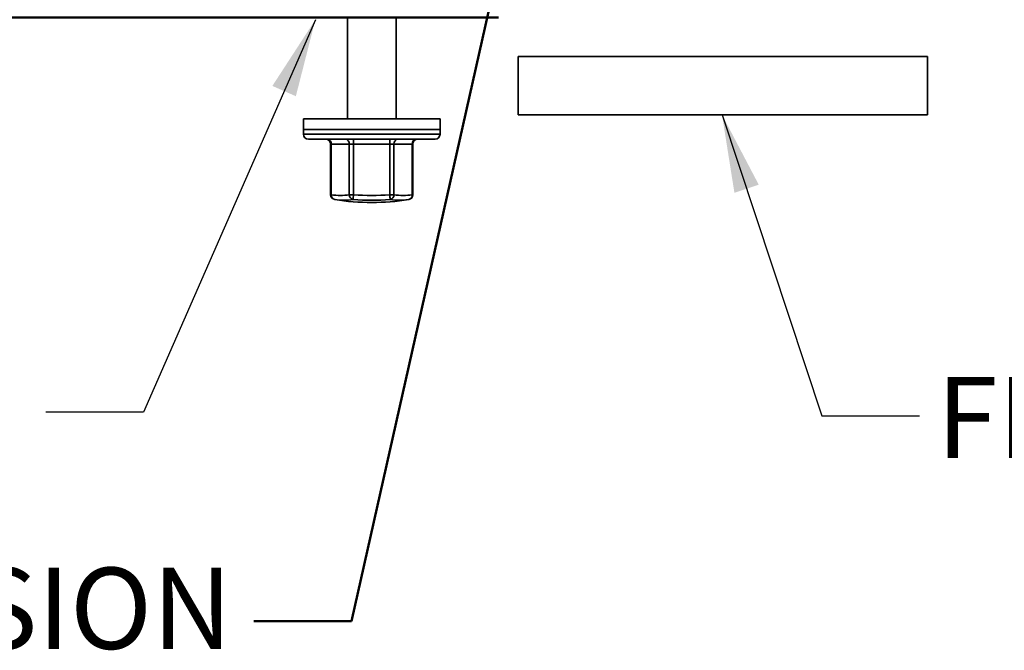
# Model space of a CAD drawing. Units: inches. Extents: x 0.1 to 8.4, y 0.1 to 10.9.
# Drawn here: x 1.9 to 3.1, y 7 to 7.8 of the extents above; entities that cross this region are included whole.
import ezdxf

# ---------------------------------------------------------------- set-up
doc = ezdxf.new("R2010")
doc.units = ezdxf.units.IN
doc.header["$MEASUREMENT"] = 0
doc.layers.add('WALL', color=7, linetype='Continuous', lineweight=50)
doc.styles.add('SLDTEXTSTYLE0', font='TXT', dxfattribs={"width": 0.605})
doc.dimstyles.new('SLDDIMSTYLE3', dxfattribs={"dimtxt": 0.101115, "dimasz": 0.1, "dimexe": 0, "dimexo": 0.0625, "dimgap": 0.025279, "dimtad": 0, "dimtih": 1, "dimtoh": 1, "dimdec": 6, "dimlfac": 10, "dimrnd": 1e-09, "dimzin": 12, "dimdsep": 46, "dimlunit": 5, "dimtxsty": 'SLDTEXTSTYLE0', "dimsah": 1, "dimcen": 0.09, "dimadec": 0, "dimazin": 3, "dimtfac": 1, "dimtdec": 3, "dimtmove": 0, "dimatfit": 0, "dimfxl": 0, "dimfrac": 2, "dimtolj": 1, "dimtzin": 12, "dimarcsym": 0})
doc.dimstyles.new('SLDDIMSTYLE4', dxfattribs={"dimtxt": 0.18, "dimasz": 0.1, "dimexe": 0, "dimexo": 0.0625, "dimgap": 0, "dimtad": 0, "dimtih": 1, "dimtoh": 1, "dimdec": 0, "dimrnd": 1e-09, "dimzin": 0, "dimdsep": 46, "dimlunit": 5, "dimtxsty": 'Standard', "dimsah": 1, "dimcen": 0.09, "dimadec": 0, "dimazin": 0, "dimtfac": 0.1, "dimtdec": 0, "dimtofl": 0, "dimtmove": 0, "dimatfit": 3, "dimfxl": 0, "dimfrac": 2, "dimtolj": 1, "dimtzin": 0, "dimarcsym": 0})

# ---------------------------------------------------------------- blocks, each defined once
blk = doc.blocks.new('SW_SYMBOL_AWLD_FILL')
at = {"layer": 'WALL', "color": 0}
for p, q in [((0, 0), (0, 49.21)), ((0, 49.21), (49.21, 0)), ((49.21, 0), (0, 0))]:
    blk.add_line(p, q, dxfattribs=at)
blk = doc.blocks.new('_D_15')
at = {"layer": 'WALL'}
for p, q in [((1.4747, 8.3533), (1.4747, 8.6033)), ((2.1778, 8.3533), (1.3497, 8.3533)), ((1.1036, 8.0006), (1.0689, 8.0006)), ((1.0689, 8.0006), (1.0689, 7.8453)), ((1.3351, 8.0006), (1.3698, 8.0006)), ((1.3698, 8.0006), (1.3698, 7.8453)), ((1.0689, 7.8453), (1.1036, 7.8453)), ((1.3698, 7.8453), (1.3351, 7.8453)), ((2.4934, 7.8033), (1.3497, 7.8033)), ((1.4747, 7.8033), (1.4747, 7.5533))]:
    blk.add_line(p, q, dxfattribs=at)
for points in [[(1.4747, 8.3533), (1.4897, 8.4533), (1.4597, 8.4533)], [(1.4747, 7.8033), (1.4597, 7.7033), (1.4897, 7.7033)]]:
    blk.add_solid(points, dxfattribs=at)
at = {"layer": 'WALL', "xscale": 0.003410658394813324, "yscale": 0.003410658394813324, "zscale": 0.003410658394813324}
blk.add_blockref('SW_SYMBOL_AWLD_FILL', (1.7055, 8.0388), dxfattribs=at)
at = {"layer": 'WALL', "char_height": 0.10417, "attachment_point": 1, "style": 'SLDTEXTSTYLE0'}
for s, insert in [('1 MIN', (1.2895, 8.3133)), ('5 1/2', (1.0651, 8.158)), ('MAX', (1.4046, 8.158)), ('140', (1.1036, 7.9796))]:
    blk.add_mtext(s, dxfattribs=dict(at, insert=insert))

msp = doc.modelspace()

# ---------------------------------------------------------------- linework, layer by layer
at = {"color": 7, "linetype": 'Continuous', "lineweight": 35}
for p, q in [((2.29966226, 7.80326345), (2.29966226, 7.67301345)), ((2.36216226, 7.67301345), (2.36216226, 7.80326345)), ((2.51841226, 7.75326345), (2.51841226, 7.67826345)), ((3.04341226, 7.75326345), (2.51841226, 7.75326345)), ((3.04341226, 7.67826345), (3.04341226, 7.75326345)), ((3.04341226, 7.67826345), (2.51841226, 7.67826345)), ((2.24341226, 7.67301345), (2.24341226, 7.65951345)), ((2.41841226, 7.67301345), (2.24341226, 7.67301345)), ((2.41841226, 7.65951345), (2.41841226, 7.67301345)), ((2.24341226, 7.65951345), (2.24341226, 7.65326345)), ((2.41841226, 7.65951345), (2.24341226, 7.65951345)), ((2.24341226, 7.65951345), (2.40635204, 7.65951345)), ((2.40635204, 7.65951345), (2.41841226, 7.65951345)), ((2.41841226, 7.65326345), (2.41841226, 7.65951345)), ((2.24966226, 7.64701345), (2.40096348, 7.64701345)), ((2.2781858, 7.64076345), (2.2781858, 7.57571349)), ((2.30212218, 7.64076345), (2.27901314, 7.64076345)), ((2.27901314, 7.64076345), (2.27901314, 7.57571349)), ((2.30212218, 7.64076345), (2.30752478, 7.64076345)), ((2.30212218, 7.57571349), (2.30212218, 7.64076345)), ((2.35400124, 7.64076345), (2.30752478, 7.64076345)), ((2.30752478, 7.64076345), (2.30752478, 7.57571349)), ((2.35400124, 7.57571349), (2.35400124, 7.64076345)), ((2.35400124, 7.64076345), (2.3594239, 7.64076345)), ((2.3594239, 7.64076345), (2.3594239, 7.57571349)), ((2.38279132, 7.64076345), (2.3594239, 7.64076345)), ((2.38279132, 7.57571349), (2.38279132, 7.64076345)), ((2.38363872, 7.57571349), (2.38363872, 7.64076345)), ((2.40096348, 7.64701345), (2.41216226, 7.64701345)), ((2.30212218, 7.57571349), (2.30752478, 7.57571349)), ((2.35400124, 7.57571349), (2.3594239, 7.57571349)), ((2.28353425, 7.5695282), (2.28344694, 7.56954222)), ((2.28691498, 7.56900732), (2.28698795, 7.56899645)), ((2.37483657, 7.56899645), (2.37477496, 7.56898738)), ((2.37829027, 7.5695282), (2.37837758, 7.56954222))]:
    msp.add_line(p, q, dxfattribs=at)
at = {"color": 8, "linetype": 'Continuous', "lineweight": 35}
for p, q in [((2.24341226, 7.65326345), (2.40635204, 7.65326345)), ((2.40635204, 7.65326345), (2.41841226, 7.65326345)), ((2.2781858, 7.64076345), (2.27901314, 7.64076345)), ((2.38279132, 7.64076345), (2.38363872, 7.64076345)), ((2.2781858, 7.57571349), (2.27901314, 7.57571349)), ((2.38279132, 7.57571349), (2.38363872, 7.57571349))]:
    msp.add_line(p, q, dxfattribs=at)
at = {"color": 7, "linetype": 'Continuous', "lineweight": 35}
for centre, radius, start, end in [((2.24966226, 7.65326345), 0.00625, 180, 270), ((2.41216226, 7.65326345), 0.00625, 270, 0), ((2.2719358, 7.64076345), 0.00625, 0, 90), ((2.27312696, 7.64113387), 0.00589782, 356.39910893, 85.49239019), ((2.296236, 7.64113387), 0.00589782, 356.39910893, 85.49239019), ((1.80069333, 7.64226174), 0.50683366, 359.83062348, 0.53717232), ((1.84716979, 7.64226174), 0.50683366, 359.83062348, 0.53717232), ((2.3653022, 7.6411422), 0.00589049, 94.63210941, 183.68656222), ((2.38863207, 7.64117466), 0.00585521, 94.29154818, 184.02712346), ((2.38988872, 7.64076345), 0.00625, 90, 180), ((2.2844358, 7.57571349), 0.00625, 180, 260.84641186), ((2.28470122, 7.57512175), 0.00571878, 174.06075582, 257.33053382), ((2.29056766, 7.64712975), 0.07234493, 260.80968654, 279.19031346), ((2.30840846, 7.57567954), 0.00628637, 179.6905248, 257.49832856), ((2.93641226, 7.52398833), 0.63101105, 175.29808186, 175.8601079), ((2.33076301, 7.86576046), 0.29097639, 265.41931268, 274.58068732), ((2.98409181, 7.62485576), 0.63200403, 184.45960726, 185.02100095), ((2.35310503, 7.57570225), 0.00631889, 282.87455886, 0.10196372), ((2.37110761, 7.64874436), 0.07395956, 260.91066443, 279.08933557), ((2.37711147, 7.57511175), 0.00571163, 282.80722727, 6.0475374), ((2.37738872, 7.57571349), 0.00625, 279.15358814, 0), ((2.33091226, 7.86576345), 0.3, 260.91342486, 279.08657514), ((2.33078032, 7.8657604), 0.29716738, 265.41931268, 274.58068732), ((2.36644528, 7.64412693), 0.07553317, 260.91066443, 279.08933557)]:
    msp.add_arc(centre, radius, start, end, dxfattribs=at)
at = {"color": 8, "linetype": 'Continuous', "lineweight": 35}
msp.add_arc((2.29524748, 7.64247535), 0.07388157, 260.8778005, 279.19050431, dxfattribs=at)
at = {"layer": 'WALL'}
for p, q in [((2.48059521, 7.81016552), (2.30490217, 7.02842283)), ((2.30490217, 7.02842283), (2.17990217, 7.02842283))]:
    msp.add_line(p, q, dxfattribs=at)

# ---------------------------------------------------------------- texts
at = {"layer": 'WALL', "attachment_point": 1, "style": 'SLDTEXTSTYLE0'}
for s, insert, char_height in [('FIXTURE GASKET', (3.05493929, 7.34203615), 0.1041666667), ('EXTENSION', (1.38096328, 7.09716195), 0.104166667)]:
    msp.add_mtext(s, dxfattribs=dict(at, insert=insert, char_height=char_height))

# ---------------------------------------------------------------- dimensions: what is measured, and where the dimension line sits
at = {"layer": 'WALL'}
dim = msp.add_linear_dim(base=(1.47466226, 8.35326345), p1=(2.55591226, 7.80326345), p2=(2.24029461, 8.35326345), angle=90, text='1 MIN\\P<>MAX<AWLD-FILL>', dimstyle='SLDDIMSTYLE3', dxfattribs=at)
dim.commit()
dim.dimension.update_dxf_attribs({"geometry": '_D_15', "text_midpoint": (1.47466226, 8.07826345), "dimtype": 160})

# ---------------------------------------------------------------- leaders
for points in [[(2.25865999, 7.80031345), (2.0381767, 7.29664854), (1.9131767, 7.29664854)], [(2.77997369, 7.67826345), (2.90808723, 7.29210234), (3.03308723, 7.29210234)]]:
    msp.add_leader(points, dimstyle='SLDDIMSTYLE4', dxfattribs=at)

doc.saveas('drawing.dxf')
